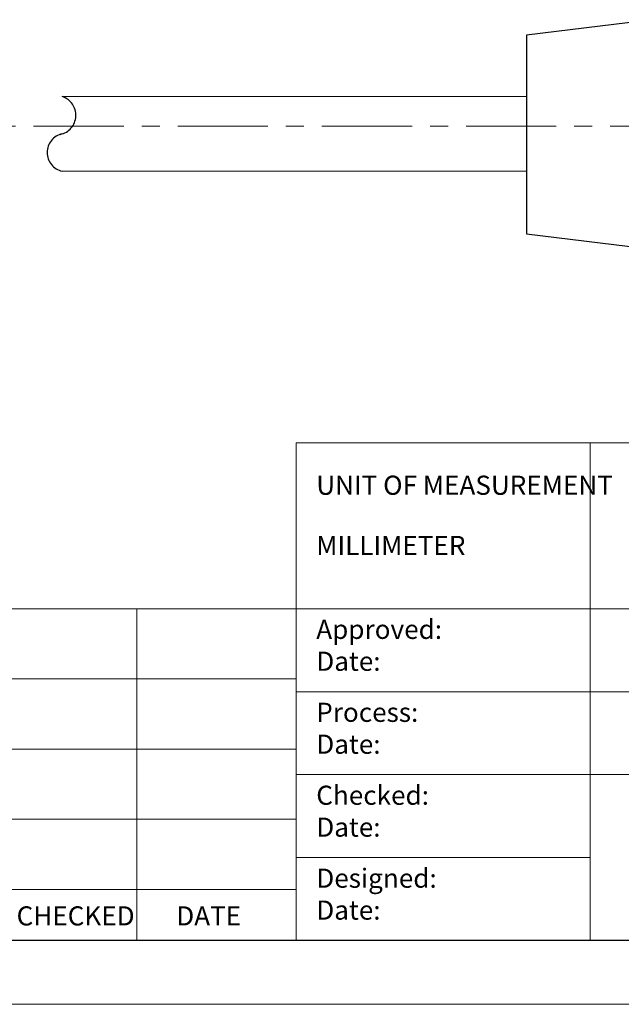
# Model space of a CAD drawing. Units: inches. Extents: x 1268 to 1803, y 1594 to 1972.
# Drawn here: x 1548 to 1633, y 1594 to 1733 of the extents above; entities that cross this region are included whole.
import ezdxf

# ---------------------------------------------------------------- set-up
doc = ezdxf.new("R2010")
doc.units = ezdxf.units.IN
doc.header["$MEASUREMENT"] = 0
doc.linetypes.add('ACAD_ISO04W100', pattern=[30, 24, -3, 0, -3])
doc.linetypes.add('CENTERX2', pattern=[20.32, 12.7, -2.54, 2.54, -2.54])
doc.layers.get('0').update_dxf_attribs({"lineweight": 18})
for name, color, linetype, lineweight in [('A1', 7, 'Continuous', 30), ('A2', 1, 'ACAD_ISO04W100', 18), ('A3', 3, 'Continuous', 18), ('A6', 1, 'Continuous', 18), ('A7', 7, 'Continuous', 25), ('标题框层', 2, 'Continuous', 18)]:
    doc.layers.add(name, color=color, linetype=linetype, lineweight=lineweight)
doc.styles.add('样式', font='txt')

# ---------------------------------------------------------------- blocks, each defined once
blk = doc.blocks.new('标题框')
at = {"layer": '标题框层'}
for p, q in [((2226.18, 733.8), (1996.88, 733.8)), ((1996.88, 733.8), (1996.88, 655.8)), ((2042.88, 733.8), (2042.88, 655.8)), ((1826.88, 707.8), (1996.88, 707.8)), ((1971.88, 707.8), (1971.88, 655.8)), ((2226.18, 707.8), (1996.88, 707.8)), ((1826.88, 696.8), (1996.88, 696.8)), ((2119.4, 694.8), (1996.88, 694.8)), ((1826.88, 685.8), (1996.88, 685.8)), ((2226.18, 681.8), (1996.88, 681.8)), ((1826.88, 674.8), (1996.88, 674.8)), ((1996.88, 668.8), (2042.88, 668.8)), ((1826.88, 663.8), (1996.88, 663.8)), ((1996.88, 663.8), (1996.88, 655.8)), ((2226.18, 655.8), (1996.88, 655.8))]:
    blk.add_line(p, q, dxfattribs=at)
at = {"layer": 'A7', "char_height": 3, "width": 157.076, "attachment_point": 1, "style": '样式'}
for s, insert in [('UNIT OF MEASUREMENT', (2000, 728.66)), ('{\\farial|b0|i0|c134|p2;MILLIMETER}', (2000, 719.22)), ('Approved:\\PDate:', (2000, 706.07)), ('Process:\\PDate:', (2000, 693.07)), ('Checked:\\PDate:', (2000, 680.07)), ('Designed:\\PDate:', (2000, 667.07)), ('CHECKED', (1953.07, 661.16)), ('DATE', (1978.07, 661.16))]:
    blk.add_mtext(s, dxfattribs=dict(at, insert=insert))
at = {"layer": 'A7', "style": '样式'}
for tag, p in [('2017.5.30', (2062.66, 696.73)), ('FEK41-P/T539', (2149.89, 690.74)), ('1:1', (2067.24, 684))]:
    blk.add_attdef(tag, p, '', height=4.55, dxfattribs=at)

msp = doc.modelspace()

# ---------------------------------------------------------------- linework, layer by layer
at = {"color": 7, "linetype": 'Continuous', "lineweight": 25}
for p, q in [((1637.8008, 1732.8293), (1619.8008, 1730.6293)), ((1619.8008, 1730.6293), (1619.8008, 1702.6293)), ((1619.8008, 1702.6293), (1637.8008, 1700.4293))]:
    msp.add_line(p, q, dxfattribs=at)
at = {"color": 7, "linetype": 'Continuous', "lineweight": 15}
for p, q in [((1554.3454, 1721.974), (1619.8008, 1721.974)), ((1619.8008, 1711.474), (1554.3454, 1711.474))]:
    msp.add_line(p, q, dxfattribs=at)
at = {"layer": 'A1'}
msp.add_line((1793.7076, 1602.9443), (1277.1076, 1602.9443), dxfattribs=at)
at = {"layer": 'A1', "linetype": 'CENTERX2'}
for centre, radius, start, end in [((1553.5124, 1719.349), 2.754, 281.69981, 72.393997), ((1554.8851, 1714.099), 2.6799, 101.618088, 258.381912)]:
    msp.add_arc(centre, radius, start, end, dxfattribs=at)
at = {"layer": 'A2', "linetype": 'CENTERX2'}
msp.add_line((1367.4261, 1717.8081), (1754.7684, 1717.8081), dxfattribs=at)
at = {"layer": 'A6'}
msp.add_line((1802.7076, 1593.9443), (1268.1076, 1593.9443), dxfattribs=at)

# ---------------------------------------------------------------- block references
at = {"layer": 'A3', "xscale": 0.8999999999999999, "yscale": 0.8999999999999999, "zscale": 0.8999999999999999}
msp.add_blockref('标题框', (-209.8531, 1012.7203), dxfattribs=at)

doc.saveas('drawing.dxf')
